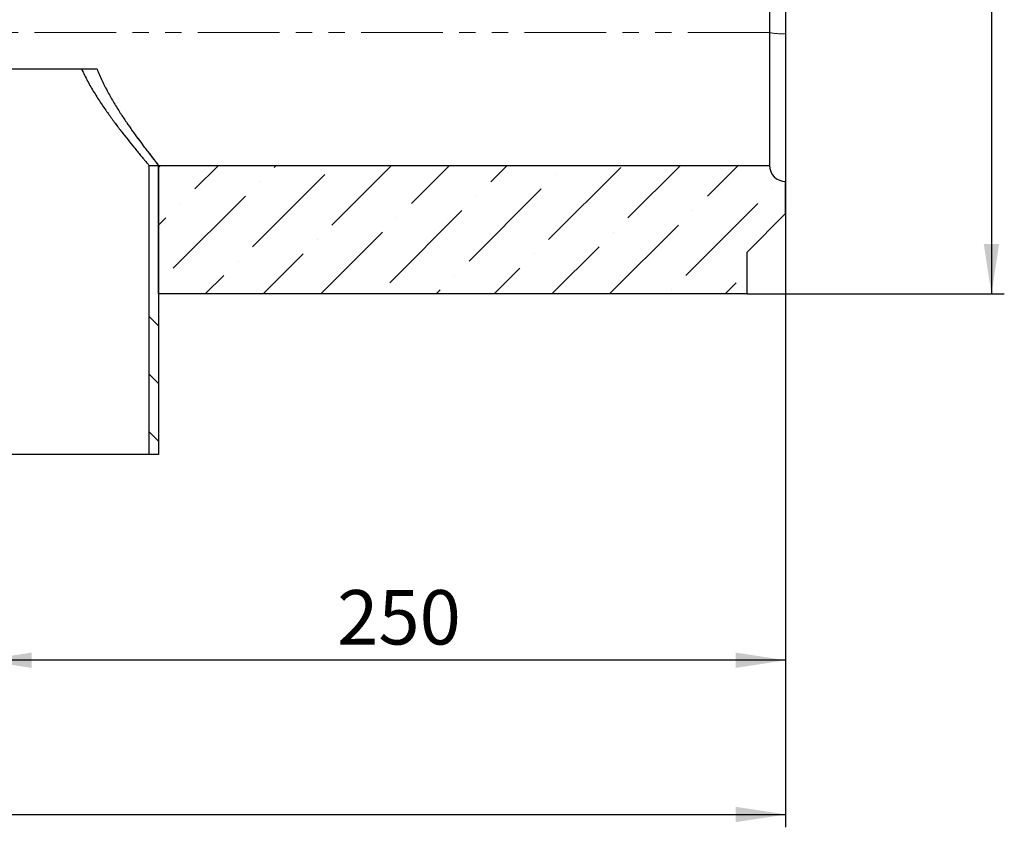
# Model space of a CAD drawing. Units: millimetres. Extents: x 8 to 895, y 5 to 415.
# Drawn here: x 242 to 319, y 260 to 323 of the extents above; entities that cross this region are included whole.
import ezdxf

# ---------------------------------------------------------------- set-up
doc = ezdxf.new("R2010")
doc.units = ezdxf.units.MM
doc.linetypes.add('PHANTOM', pattern=[12.7, 6.35, -1.27, 1.27, -1.27, 1.27, -1.27])
doc.layers.add('FORMAT', color=7, linetype='Continuous')
doc.styles.add('SLDTEXTSTYLE0', font='TXT', dxfattribs={"width": 0.7, "bigfont": 'bigfont'})
doc.styles.add('SLDTEXTSTYLE1', font='TXT', dxfattribs={"width": 0.7})
doc.dimstyles.new('SLDDIMSTYLE0', dxfattribs={"dimtxt": 3.877799, "dimasz": 3.877799, "dimexe": 0, "dimexo": 0.0625, "dimgap": 0.96945, "dimtad": 2, "dimdec": 1, "dimlfac": 4, "dimrnd": 1e-09, "dimzin": 12, "dimdsep": 46, "dimtxsty": 'SLDTEXTSTYLE1', "dimsah": 1, "dimcen": 0.09, "dimadec": 0, "dimazin": 3, "dimtfac": 1, "dimtdec": 1, "dimtofl": 0, "dimtmove": 0, "dimatfit": 3, "dimfxl": 1, "dimfrac": 2, "dimtolj": 1, "dimtzin": 12, "dimarcsym": 0})

# ---------------------------------------------------------------- blocks, each defined once
blk = doc.blocks.new('_D')
at = {"layer": 'FORMAT', "transparency": 16777216}
for p, q in [((301.877, 319.657), (301.877, 260.157)), ((49.877, 304.657), (49.877, 260.157)), ((49.877, 261.157), (301.877, 261.157))]:
    blk.add_line(p, q, dxfattribs=at)
for points in [[(49.877, 261.157), (53.755, 260.56), (53.755, 261.753)], [(301.877, 261.157), (297.999, 261.753), (297.999, 260.56)]]:
    blk.add_solid(points, dxfattribs=at)
at = {"layer": 'FORMAT', "transparency": 16777216, "insert": (172.467, 266.614, 0.025), "char_height": 4.2333, "attachment_point": 1, "style": 'SLDTEXTSTYLE1'}
blk.add_mtext('1008', dxfattribs=at)
blk = doc.blocks.new('_D_2')
at = {"layer": 'FORMAT', "transparency": 16777216}
for p, q in [((301.752, 359.157), (318.877, 359.157)), ((317.877, 359.157), (317.877, 301.657)), ((298.877, 301.657), (318.877, 301.657))]:
    blk.add_line(p, q, dxfattribs=at)
for points in [[(317.877, 359.157), (317.28, 355.279), (318.474, 355.279)], [(317.877, 301.657), (318.474, 305.534), (317.28, 305.534)]]:
    blk.add_solid(points, dxfattribs=at)
at = {"layer": 'FORMAT', "transparency": 16777216, "insert": (312.42, 328.446, 0.025), "char_height": 4.233, "attachment_point": 1, "rotation": 90, "style": 'SLDTEXTSTYLE0'}
blk.add_mtext('Н', dxfattribs=at)
blk = doc.blocks.new('_D_3')
at = {"layer": 'FORMAT', "transparency": 16777216}
for p, q in [((301.877, 321.909), (301.877, 272.157)), ((239.377, 285.207), (239.377, 272.157)), ((301.877, 273.157), (239.377, 273.157))]:
    blk.add_line(p, q, dxfattribs=at)
for points in [[(239.377, 273.157), (243.255, 272.56), (243.255, 273.753)], [(301.877, 273.157), (297.999, 273.753), (297.999, 272.56)]]:
    blk.add_solid(points, dxfattribs=at)
at = {"layer": 'FORMAT', "transparency": 16777216, "insert": (267.01, 278.614, 0.025), "char_height": 4.2333, "attachment_point": 1, "style": 'SLDTEXTSTYLE1'}
blk.add_mtext('250', dxfattribs=at)

msp = doc.modelspace()

# ---------------------------------------------------------------- hatches: boundary and pattern name
at = {"linetype": 'Continuous', "lineweight": 0}
h = msp.add_hatch(dxfattribs=at)
h.set_pattern_fill('ANSI34', angle=90, style=0)
h.paths.add_polyline_path([(253.127, 289.157), (253.127, 311.657), (252.377, 311.657), (252.377, 289.157)], flags=0)
h = msp.add_hatch(dxfattribs=at)
h.set_pattern_fill('ANSI36', style=0)
edge = h.paths.add_edge_path(flags=0)
edge.add_line((301.877, 307.907), (301.877, 310.407))
edge.add_arc((301.877, 311.657), 1.25, 180, 270, ccw=False)
edge.add_line((300.627, 311.657), (253.127, 311.657))
edge.add_line((253.127, 311.657), (253.127, 301.657))
edge.add_line((253.127, 301.657), (298.877, 301.657))
edge.add_line((298.877, 301.657), (298.877, 304.907))
edge.add_line((298.877, 304.907), (301.877, 307.907))

# ---------------------------------------------------------------- linework, layer by layer
at = {"color": 7, "linetype": 'Continuous', "lineweight": 30}
for p, q in [((300.627, 346.845), (300.627, 321.985)), ((301.877, 346.807), (301.877, 321.909)), ((300.627, 321.985), (300.627, 311.657)), ((301.877, 321.909), (301.877, 310.407)), ((248.339, 319.157), (230.415, 319.157)), ((248.339, 319.157), (247.139, 319.157)), ((252.377, 311.657), (252.377, 289.157)), ((252.377, 311.657), (253.127, 311.657)), ((253.127, 311.657), (253.127, 289.157)), ((253.127, 311.657), (300.627, 311.657)), ((253.127, 301.657), (253.127, 311.657)), ((301.877, 307.907), (301.877, 310.407)), ((298.877, 304.907), (301.877, 307.907)), ((298.877, 301.657), (298.877, 304.907)), ((298.877, 301.657), (253.127, 301.657)), ((252.377, 289.157), (226.377, 289.157)), ((253.127, 289.157), (252.377, 289.157))]:
    msp.add_line(p, q, dxfattribs=at)
at = {"color": 8, "linetype": 'PHANTOM', "lineweight": 0}
msp.add_line((300.627, 321.985), (53.127, 321.985), dxfattribs=at)
msp.add_arc((301.566, 327.085), 5.185, 259.57092, 273.44211, dxfattribs=at)
at = {"color": 7, "linetype": 'Continuous', "lineweight": 30}
msp.add_arc((301.877, 311.657), 1.25, 180, 270, dxfattribs=at)
for points, knots in [([(247.139, 319.157), (247.291, 318.84), (247.596, 318.204), (248.118, 317.314), (248.664, 316.462), (249.214, 315.667), (249.751, 314.931), (250.266, 314.252), (250.757, 313.626), (251.163, 313.121), (251.486, 312.725), (251.737, 312.42), (251.955, 312.159), (252.19, 311.878), (252.336, 311.705), (252.375, 311.659), (252.377, 311.657), (252.377, 311.657)], [0, 0, 0, 0, 0.07469, 0.150052, 0.227134, 0.304722, 0.379371, 0.45451, 0.531362, 0.608909, 0.662441, 0.716283, 0.770831, 0.825785, 0.933484, 0.98817, 1, 1, 1, 1]), ([(248.339, 319.157), (248.468, 318.847), (248.727, 318.226), (249.178, 317.351), (249.656, 316.514), (250.143, 315.733), (250.622, 315.01), (251.086, 314.344), (251.531, 313.728), (251.911, 313.219), (252.223, 312.809), (252.474, 312.483), (252.693, 312.204), (252.931, 311.903), (253.081, 311.715), (253.125, 311.659), (253.127, 311.657), (253.127, 311.657)], [0, 0, 0, 0, 0.07234, 0.145333, 0.220034, 0.295234, 0.367536, 0.44029, 0.514582, 0.589478, 0.645145, 0.701138, 0.757871, 0.815029, 0.927024, 0.983896, 1, 1, 1, 1]), ([(248.339, 319.157), (248.468, 318.847), (248.727, 318.226), (249.178, 317.351), (249.656, 316.514), (250.143, 315.733), (250.622, 315.01), (251.086, 314.344), (251.532, 313.728), (252.013, 313.082), (252.494, 312.457), (252.89, 311.954), (253.097, 311.693), (253.119, 311.667), (253.127, 311.657)], [0, 0, 0, 0, 0.072355, 0.145364, 0.22008, 0.295297, 0.367614, 0.440384, 0.514692, 0.589604, 0.700838, 0.815012, 0.92639, 1, 1, 1, 1])]:
    msp.add_open_spline(points, degree=3, knots=knots, dxfattribs=at)

# ---------------------------------------------------------------- dimensions: what is measured, and where the dimension line sits
at = {"layer": 'FORMAT'}
dim = msp.add_linear_dim(base=(317.877, 301.657), p1=(301.752, 359.157), p2=(298.877, 301.657), angle=90, dimstyle='SLDDIMSTYLE0', dxfattribs=at)
dim.commit()
dim.dimension.update_dxf_attribs({"geometry": '_D_2', "text_midpoint": (317.877, 329.685), "dimtype": 160})
for base, p1, p2, picture, middle in [((239.377, 273.157), (301.877, 321.909), (239.377, 285.207), '_D_3', (270.588, 273.157)), ((301.877, 261.157), (49.877, 304.657), (301.877, 319.657), '_D', (177.01, 261.157))]:
    dim = msp.add_linear_dim(base=base, p1=p1, p2=p2, dimstyle='SLDDIMSTYLE0', dxfattribs=at)
    dim.commit()
    dim.dimension.update_dxf_attribs({"geometry": picture, "text_midpoint": middle, "dimtype": 160})

doc.saveas('drawing.dxf')
